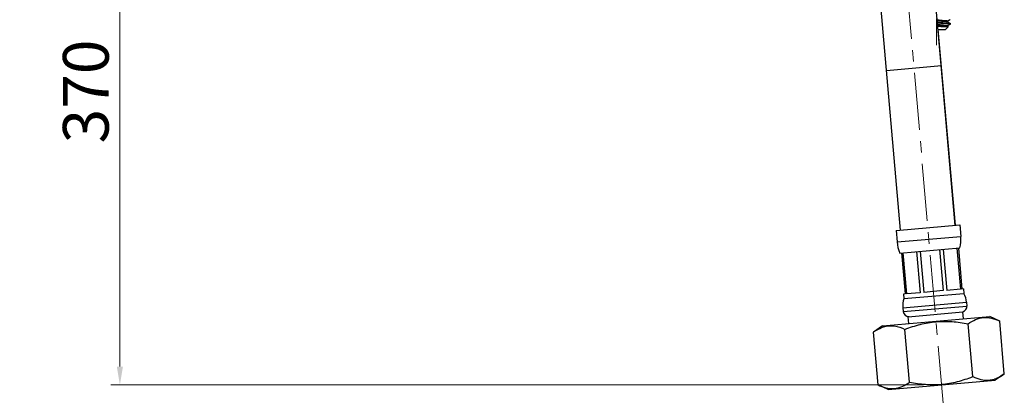
# Model space of a CAD drawing. Extents: x 0 to 790, y 0 to 579.
# Drawn here: x 305 to 520, y 121 to 203 of the extents above; entities that cross this region are included whole.
import ezdxf
from ezdxf import colors
from ezdxf.entities.mleader import LeaderData, LeaderLine
from ezdxf.math import Vec2, Vec3

# ---------------------------------------------------------------- set-up
doc = ezdxf.new("R2010")
doc.units = 0
doc.header["$LTSCALE"] = 10
doc.header["$MEASUREMENT"] = 0
doc.header["$PDMODE"] = 3
doc.header["$PDSIZE"] = -10
doc.linetypes.add('CENTER', pattern=[2, 1.25, -0.25, 0.25, -0.25])
doc.layers.get('0').update_dxf_attribs({"linetype": 'CONTINUOUS'})
doc.layers.get('DEFPOINTS').update_dxf_attribs({"linetype": 'CONTINUOUS'})
for name, color, linetype in [('1', 7, 'CONTINUOUS'), ('BODY', 7, 'CONTINUOUS'), ('DEF_LAYER_ASSEM_MEMBER', 7, 'CONTINUOUS')]:
    doc.layers.add(name, color=color, linetype=linetype)
doc.styles.add('Daelim Dimension', font='txt')
doc.dimstyles.new('DEFAULT', dxfattribs={"dimscale": 2, "dimtxt": 2, "dimasz": 2, "dimexe": 0, "dimexo": 2, "dimgap": 1, "dimtad": 1, "dimdec": 0, "dimzin": 9, "dimdsep": 46, "dimtxsty": 'Daelim Dimension', "dimcen": 0.5, "dimclrd": 5, "dimclre": 5, "dimclrt": 256, "dimadec": 1, "dimazin": 0, "dimtfac": 1, "dimtdec": 0, "dimtix": 1, "dimtmove": 0, "dimatfit": 3, "dimfxl": 0, "dimtolj": 1, "dimtzin": 1, "dimlwd": 9, "dimlwe": 9, "dimarcsym": 0})

# ---------------------------------------------------------------- blocks, each defined once
blk = doc.blocks.new('*D5')
at = {"color": 5, "lineweight": 9, "ltscale": 0.5, "transparency": 16777216}
for p, q in [((471.31, 258.56), (325.05, 258.56)), ((327.05, 127.14), (327.05, 254.56)), ((502.73, 123.14), (325.05, 123.14))]:
    blk.add_line(p, q, dxfattribs=at)
at = {"color": 5, "ltscale": 0.5, "transparency": 16777216}
for points in [[(326.38, 254.56), (327.72, 254.56), (327.05, 258.56)], [(326.38, 127.14), (327.72, 127.14), (327.05, 123.14)]]:
    blk.add_solid(points, dxfattribs=at)
at = {"layer": 'DEFPOINTS', "color": 0, "ltscale": 0.5, "transparency": 16777216}
for p in [(327.05, 258.56), (475.31, 258.56), (506.73, 123.14)]:
    blk.add_point(p, dxfattribs=at)
at = {"color": 7, "ltscale": 0.5, "transparency": 16777216, "insert": (319.6, 187.32), "char_height": 10, "attachment_point": 5, "rotation": 90, "style": 'Daelim Dimension'}
blk.add_mtext('\\A1;370', dxfattribs=at)

msp = doc.modelspace()

# ---------------------------------------------------------------- linework, layer by layer
at = {"layer": '1', "color": 7, "linetype": 'Continuous'}
for p, q in [((508.1, 202.74), (508.1, 202.5)), ((505.92, 200.86), (507.6, 200.86)), ((508.18, 201.44), (507.6, 200.86)), ((508.1, 201.74), (508.1, 201.49)), ((508.6, 202.2), (508.6, 202.03))]:
    msp.add_line(p, q, dxfattribs=at)
for points, knots in [([(505.74, 202.98), (505.85, 202.98), (505.97, 202.97), (506.36, 202.94), (506.63, 202.93), (507.11, 202.89), (507.33, 202.87), (507.7, 202.84), (507.84, 202.82), (508.04, 202.78), (508.1, 202.76), (508.1, 202.74), (508.1, 202.74), (508.1, 202.74)], [0.50192, 0.50192, 0.50192, 0.50192, 0.5480252, 0.5480252, 0.659263, 0.659263, 0.7704756, 0.7704756, 0.8817333, 0.8817333, 0.992938, 0.992938, 1, 1, 1, 1]), ([(508.09, 202.5), (508.06, 202.52), (508, 202.53), (507.79, 202.57), (507.63, 202.59), (507.25, 202.62), (507.03, 202.64), (506.53, 202.68), (506.26, 202.69), (505.91, 202.72), (505.83, 202.72), (505.76, 202.73)], [0, 0, 0, 0, 0.0995932, 0.0995932, 0.2106068, 0.2106068, 0.321652, 0.321652, 0.4326718, 0.4326718, 0.4617229, 0.4617229, 0.4617229, 0.4617229]), ([(505.79, 202.44), (505.85, 202.44), (505.92, 202.43), (506.31, 202.41), (506.64, 202.39), (507.25, 202.36), (507.52, 202.34), (507.99, 202.3), (508.19, 202.28), (508.47, 202.25), (508.56, 202.23), (508.6, 202.21), (508.6, 202.2), (508.6, 202.2)], [0.5203446, 0.5203446, 0.5203446, 0.5203446, 0.541066, 0.541066, 0.6485052, 0.6485052, 0.755974, 0.755974, 0.8634131, 0.8634131, 0.9708865, 0.9708865, 1, 1, 1, 1]), ([(508.6, 202.03), (508.6, 202.05), (508.56, 202.06), (508.38, 202.1), (508.22, 202.11), (507.83, 202.15), (507.58, 202.17), (507.02, 202.2), (506.71, 202.22), (506.2, 202.25), (506, 202.26), (505.8, 202.27)], [0, 0, 0, 0, 0.0931942, 0.0931942, 0.2007141, 0.2007141, 0.3082107, 0.3082107, 0.4157136, 0.4157136, 0.4787269, 0.4787269, 0.4787269, 0.4787269]), ([(505.83, 201.98), (506.03, 201.96), (506.23, 201.95), (506.69, 201.92), (506.94, 201.9), (507.38, 201.87), (507.57, 201.85), (507.87, 201.81), (507.98, 201.8), (508.08, 201.77), (508.1, 201.75), (508.1, 201.74)], [0.5121228, 0.5121228, 0.5121228, 0.5121228, 0.5926825, 0.5926825, 0.7042343, 0.7042343, 0.8157977, 0.8157977, 0.9273648, 0.9273648, 1, 1, 1, 1]), ([(508.1, 201.49), (508.1, 201.5), (508.07, 201.52), (507.94, 201.55), (507.82, 201.56), (507.5, 201.6), (507.3, 201.62), (506.85, 201.65), (506.59, 201.67), (506.17, 201.7), (506.01, 201.71), (505.85, 201.72)], [0, 0, 0, 0, 0.0835305, 0.0835305, 0.1912129, 0.1912129, 0.2988878, 0.2988878, 0.4065899, 0.4065899, 0.4678527, 0.4678527, 0.4678527, 0.4678527]), ([(505.86, 201.59), (506.01, 201.59), (506.17, 201.58), (506.6, 201.56), (506.87, 201.55), (507.34, 201.53), (507.56, 201.52), (507.89, 201.5), (508.01, 201.48), (508.16, 201.46), (508.19, 201.45), (508.18, 201.44)], [0.5451456, 0.5451456, 0.5451456, 0.5451456, 0.5993156, 0.5993156, 0.7024637, 0.7024637, 0.8062501, 0.8062501, 0.9071756, 0.9071756, 1, 1, 1, 1]), ([(508.59, 202.02), (508.6, 202.02), (508.6, 202.02), (508.6, 202.02), (508.6, 202.02), (508.6, 202.02)], [0, 0, 0, 0, 0.917094, 0.917094, 1, 1, 1, 1])]:
    msp.add_open_spline(points, degree=3, knots=knots, dxfattribs=at)
for points in [[(508.09, 202.51), (508.34, 202.36), (508.6, 202.21)], [(508.6, 203.02), (508.35, 202.88), (508.1, 202.73)], [(508.6, 202.02), (508.35, 201.88), (508.1, 201.73)]]:
    msp.add_open_spline(points, degree=2, dxfattribs=at)
at = {"layer": 'BODY', "color": 1, "linetype": 'CENTER', "lineweight": 5}
for p, q in [((505.6, 263.3), (505.6, 197.46)), ((507.08, 119.16), (494.58, 262.07))]:
    msp.add_line(p, q, dxfattribs=at)
at = {"layer": 'DEF_LAYER_ASSEM_MEMBER', "color": 7, "linetype": 'Continuous'}
for p, q in [((509.67, 158.03), (505.37, 207.21)), ((497.72, 156.99), (493.41, 206.16)), ((509.73, 158.04), (505.99, 200.86)), ((496.75, 156.9), (510.7, 158.12)), ((510.7, 158.12), (510.92, 155.63)), ((496.75, 156.9), (496.97, 154.41)), ((497.59, 151.96), (510.74, 153.11)), ((510.06, 153.05), (510.85, 144.08)), ((510.39, 153.08), (511.17, 144.11)), ((497.94, 151.99), (498.72, 143.02)), ((498.26, 152.02), (499.05, 143.05)), ((501.26, 152.28), (502.04, 143.31)), ((502.05, 152.35), (502.83, 143.38)), ((506.27, 152.72), (507.06, 143.75)), ((507.06, 152.79), (507.85, 143.82)), ((498.72, 143.02), (498.37, 142.99)), ((498.37, 142.99), (498.46, 142)), ((498.46, 142), (511.61, 143.15)), ((502.04, 143.31), (499.05, 143.05)), ((507.06, 143.75), (502.83, 143.38)), ((510.85, 144.08), (507.85, 143.82)), ((511.52, 144.14), (511.17, 144.11)), ((511.52, 144.14), (511.61, 143.15)), ((498.23, 140.01), (498.3, 139.17)), ((512.18, 141.23), (512.25, 140.39)), ((493.78, 136.06), (517.24, 138.12)), ((499.4, 138.06), (511.36, 139.11)), ((499.54, 136.57), (499.4, 138.06)), ((511.49, 137.61), (511.36, 139.11)), ((519.42, 137.1), (517.24, 138.12)), ((493.78, 136.06), (491.81, 134.69)), ((513.53, 124.94), (512.52, 136.5)), ((520.43, 125.55), (519.42, 137.1)), ((492.83, 123.13), (491.81, 134.69)), ((499.72, 123.74), (498.71, 135.29)), ((520.43, 125.55), (518.46, 124.17)), ((495, 122.12), (492.83, 123.13)), ((495, 122.12), (518.46, 124.17))]:
    msp.add_line(p, q, dxfattribs=at)
at = {"layer": 'DEF_LAYER_ASSEM_MEMBER', "color": 9, "linetype": 'Continuous'}
for p, q in [((506.68, 192.91), (494.67, 191.85)), ((496.97, 154.41), (510.92, 155.63)), ((498.23, 140.01), (512.18, 141.23)), ((498.3, 139.17), (512.25, 140.39))]:
    msp.add_line(p, q, dxfattribs=at)
at = {"layer": 'DEF_LAYER_ASSEM_MEMBER', "color": 7, "linetype": 'Continuous'}
for centre, radius, start, end in [((502.95, 154.93), 8, 346.8051, 5), ((504.94, 155.11), 8, 185, 203.1949), ((507.2, 140.79), 5, 5, 28.0739), ((503.21, 140.44), 5, 161.9261, 185), ((511.05, 140.29), 1.2, 284.4706, 5), ((499.5, 139.28), 1.2, 185, 275), ((516.63, 129.3), 5.14, 275.0094, 276.0224), ((516.45, 130.05), 5.91, 287.0867, 288.6552), ((495.92, 127.49), 5.14, 273.9772, 275.0075)]:
    msp.add_arc(centre, radius, start, end, dxfattribs=at)
for points, start_tangent, end_tangent in [([(512.52, 136.5), (514.16, 137.43), (515.88, 137.87), (517.64, 137.73), (519.42, 137.1)], (0.819039, 0.573739), (0.906308, -0.422618)), ([(491.81, 134.69), (492.36, 135.05), (494.05, 135.84)], (0.819152, 0.573576), (0.955966, 0.293477)), ([(494.05, 135.84), (495.2, 136.06), (496.37, 136.03), (498.71, 135.29)], (0.955966, 0.293477), (0.906224, -0.422798)), ([(498.71, 135.29), (502.06, 136.37), (505.52, 136.96), (509.04, 136.98), (512.52, 136.5)], (0.932926, 0.360069), (0.981278, -0.192598)), ([(499.72, 123.74), (503.21, 123.26), (506.72, 123.27), (510.19, 123.87), (513.53, 124.94)], (0.981278, -0.192598), (0.932926, 0.360069)), ([(513.53, 124.94), (515.31, 124.31), (517.08, 124.18)], (0.906224, -0.422798), (0.996181, 0.08731)), ([(518.35, 124.45), (518.88, 124.66), (520.43, 125.55)], (0.947489, 0.319788), (0.819152, 0.573576)), ([(492.83, 123.13), (494.55, 122.51), (496.28, 122.36)], (0.906308, -0.422618), (0.997591, 0.069369)), ([(496.37, 122.37), (498.09, 122.81), (499.72, 123.74)], (0.996182, 0.087296), (0.819039, 0.573739)), ([(517.17, 124.19), (518.19, 124.4)], (0.994482, 0.104908), (0.955888, 0.293732))]:
    msp.add_spline(points, degree=3, dxfattribs=dict(at, start_tangent=start_tangent, end_tangent=end_tangent))

# ---------------------------------------------------------------- dimensions: what is measured, and where the dimension line sits
at = {"color": 5, "ltscale": 0.5}
dim = msp.add_linear_dim(base=(327.05, 258.56), p1=(506.73, 123.14), p2=(475.31, 258.56), angle=90, text='370', dimstyle='DEFAULT', override={"dimtxt": 5, "dimexe": 1, "dimdec": 0, "dimclrd": 5, "dimclre": 5, "dimclrt": 7}, dxfattribs=at)
dim.commit()
dim.dimension.update_dxf_attribs({"geometry": '*D5', "text_midpoint": (327.05, 187.32), "dimtype": 128})

# ---------------------------------------------------------------- leaders
at = {"ltscale": 0.5}
ml = msp.add_multileader_mtext('Standard', dxfattribs=at)
ml.set_content('{\\f나눔고딕|b0|i0|c129|p50;G1/2-14TH}', color=256)
ml.set_leader_properties(color=5)
ml.build(insert=Vec2(0, 0))
ml.multileader.update_dxf_attribs({"text_left_attachment_type": 6, "text_right_attachment_type": 6, "dogleg_length": 0.36, "arrow_head_size": 5})
ctx = ml.context
ctx.base_point, ctx.char_height, ctx.arrow_head_size, ctx.landing_gap_size, ctx.plane_origin = Vec3(271.2, 94.49), 10, 5, 0.09, Vec3(255.66, 120.59)
ctx.left_attachment, ctx.right_attachment = 6, 6
notes = []
notes.append((ctx, [(0, (1, 1, 0), (270.84, 94.49), (1, 0), 0.36, [(0, [(254.84, 122.14)], 0, [])])]))
ctx.mtext.insert, ctx.mtext.flow_direction = Vec3(271.29, 106.49), 5
for ctx, leaders in notes:
    for number, flags, end, landing, length, lines in leaders:
        leader = LeaderData()
        leader.index, (leader.has_last_leader_line, leader.has_dogleg_vector, leader.attachment_direction) = number, flags
        leader.last_leader_point, leader.dogleg_vector, leader.dogleg_length = Vec3(end), Vec3(landing), length
        for number, points, colour, breaks in lines:
            line = LeaderLine()
            line.index, line.vertices, line.color, line.breaks = number, Vec3.list(points), colors.encode_raw_color(colour), breaks
            leader.lines.append(line)
        ctx.leaders.append(leader)

doc.saveas('drawing.dxf')
